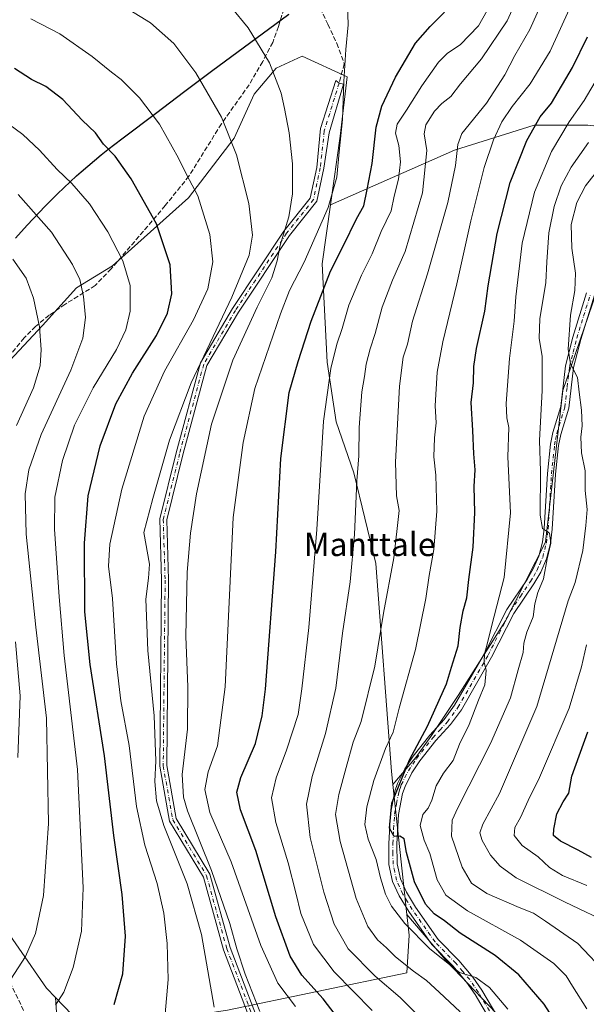
# Model space of a CAD drawing. Units: metres. Extents: x 603079 to 606471, y 4793992 to 4796358.
# Drawn here: x 605526 to 605721, y 4795843 to 4796181 of the extents above; entities that cross this region are included whole.
import ezdxf
from ezdxf.enums import TextEntityAlignment as Align

# ---------------------------------------------------------------- set-up
doc = ezdxf.new("R2010")
doc.units = ezdxf.units.M
doc.header["$MEASUREMENT"] = 0
doc.linetypes.add('DGN Style 3', pattern=[2.307223, 1.648017, -0.659207])
doc.linetypes.add('DGN Style 4', pattern=[2.638475, 1.318413, -0.659207, 0.001648, -0.659207])
for name, color, linetype, lineweight in [('Arbolado forestal CxS', 92, 'Continuous', 0), ('Camino Cxs', 7, 'Continuous', 0), ('Camino eje', 30, 'DGN Style 4', 13), ('Comarca', 135, 'Continuous', 13), ('Comarca CxS', 21, 'Continuous', 0), ('Comunidad autónoma', 142, 'Continuous', 30), ('Comunidad Autónoma CxS', 142, 'Continuous', 0), ('Curva de nivel maestra', 30, 'Continuous', 30), ('Curva de nivel normal', 30, 'Continuous', 0), ('Municipio', 91, 'Continuous', 13), ('Municipio CxS', 4, 'Continuous', 0), ('Pastizal CxS', 92, 'Continuous', 0), ('Provincia', 7, 'Continuous', 0), ('Provincia CxS', 1, 'Continuous', 0), ('Senda', 7, 'DGN Style 3', 0), ('Texto cartográfico', 7, 'Continuous', 0)]:
    doc.layers.add(name, color=color, linetype=linetype, lineweight=lineweight)
doc.styles.add('Style-Arial', font='txt')

msp = doc.modelspace()

# ---------------------------------------------------------------- linework, layer by layer
at = {"layer": 'Arbolado forestal CxS', "color": 92, "linetype": 'Continuous', "lineweight": 0, "extrusion": (-0.000631985, 0.005847, 0.999983), "elevation": 28139.44412, "flags": 128}
msp.add_lwpolyline([(605654.31027, 4795835.98783), (605659.13903, 4795791.31047)], dxfattribs=at)
at = {"layer": 'Arbolado forestal CxS', "color": 92, "linetype": 'Continuous', "lineweight": 0}
for points in [[(605632.7343, 4796117.5885, 506.795), (605636.0607, 4796141.2435, 506.5515), (605638.4527, 4796161.5839, 505.4317), (605623.0407, 4796168.6547, 508.2823), (605614.1303, 4796164.5427, 510.1453), (605606.5925, 4796155.6333, 512.2716), (605599.7393, 4796140.5565, 515.1747), (605583.9769, 4796119.9973, 521.3979), (605557.9351, 4796096.6963, 531.6783), (605545.5991, 4796089.1575, 536.0342), (605533.9491, 4796076.1367, 540.4392), (605493.5155, 4796032.9617, 554.8277), (605490.0889, 4796012.4025, 556.2745), (605489.4031, 4795998.0111, 557.1047), (605483.2357, 4795973.3401, 558.9265), (605484.6065, 4795952.0959, 557.702), (605493.5155, 4795928.7959, 552.6095), (605504.4813, 4795902.0695, 546.2743), (605516.1309, 4795876.0283, 541.1136), (605535.3207, 4795848.6167, 532.5667), (605538.3637, 4795845.4467, 531.387)], [(605493.5155, 4796032.9617, 554.8277), (605533.9491, 4796076.1367, 540.4392), (605545.5991, 4796089.1575, 536.0342), (605557.9351, 4796096.6963, 531.6783), (605583.9769, 4796119.9973, 521.3979), (605599.7393, 4796140.5565, 515.1747), (605606.5925, 4796155.6333, 512.2716), (605614.1303, 4796164.5427, 510.1453), (605623.0407, 4796168.6547, 508.2823), (605638.4527, 4796161.5839, 505.4317), (605636.0607, 4796141.2435, 506.5515), (605632.7343, 4796117.5885, 506.795), (605629.8931, 4796097.3835, 504.1492), (605631.6173, 4796063.5859, 498.1012), (605634.6559, 4796043.0765, 495.3588), (605640.7307, 4796025.6039, 492.1282), (605648.3257, 4795994.4583, 488.356), (605653.6413, 4795923.0509, 479.8543), (605654.1289, 4795918.5399, 478.3618), (605658.9575, 4795873.8633, 478.6261), (605659.7169, 4795866.8371, 480.5168), (605658.9587, 4795853.9223, 486.0424), (605597.4441, 4795841.0071, 514.1661)], [(605750.9447, 4796132.9445, 454.053), (605741.1139, 4796139.7829, 460.1011), (605733.4203, 4796143.6295, 464.1), (605721.0249, 4796144.9115, 469.358), (605702.6457, 4796144.9111, 477.7689), (605675.2905, 4796136.3621, 487.8553), (605632.7343, 4796117.5885, 506.795)], [(605750.9447, 4796132.9445, 454.053), (605736.8397, 4796124.8233, 455.384), (605732.9929, 4796113.7103, 453.8222), (605712.4765, 4796053.8713, 462.5302), (605706.4927, 4796001.7263, 465.9721), (605692.8151, 4795974.7987, 469.5662), (605676.5729, 4795949.1531, 474.0172), (605667.1695, 4795935.0483, 475.242), (605662.0404, 4795927.7821, 475.9541), (605654.1289, 4795918.5399, 478.3618)], [(605750.9447, 4796132.9445, 454.053), (605736.8397, 4796124.8233, 455.384), (605732.9929, 4796113.7103, 453.8222), (605712.4765, 4796053.8713, 462.5302), (605706.4927, 4796001.7263, 465.9721), (605692.8151, 4795974.7987, 469.5662), (605676.5729, 4795949.1531, 474.0172), (605667.1695, 4795935.0483, 475.242), (605662.0404, 4795927.7821, 475.9541), (605654.1289, 4795918.5399, 478.3618)], [(605632.7343, 4796117.5885, 506.795), (605629.8931, 4796097.3835, 504.1492), (605631.6173, 4796063.5859, 498.1012), (605634.6559, 4796043.0765, 495.3588), (605640.7307, 4796025.6039, 492.1282), (605648.3257, 4795994.4583, 488.356), (605653.6413, 4795923.0509, 479.8543), (605654.1289, 4795918.5399, 478.3618)], [(605632.7343, 4796117.5885, 506.795), (605629.8931, 4796097.3835, 504.1492), (605631.6173, 4796063.5859, 498.1012), (605634.6559, 4796043.0765, 495.3588), (605640.7307, 4796025.6039, 492.1282), (605648.3257, 4795994.4583, 488.356), (605653.6413, 4795923.0509, 479.8543), (605654.1289, 4795918.5399, 478.3618)], [(605735.1754, 4795842.4332, 465.6914), (605714.0087, 4795816.3055, 478.4722), (605701.338, 4795798.2757, 485.1613), (605701.1326, 4795797.9651, 485.2855), (605701.1453, 4795798.3719, 485.228), (605699.4761, 4795825.0807, 482.1616), (605689.4602, 4795840.1041, 481.5166), (605672.7667, 4795857.6315, 480.0016), (605658.9575, 4795873.8633, 478.6261), (605654.1289, 4795918.5399, 478.3618), (605662.0404, 4795927.7821, 475.9541), (605667.1695, 4795935.0483, 475.242), (605676.5729, 4795949.1531, 474.0172), (605692.8151, 4795974.7987, 469.5662), (605706.4927, 4796001.7263, 465.9721), (605712.4765, 4796053.8713, 462.5302), (605732.9929, 4796113.7103, 453.8222)], [(605549.5831, 4795833.7591, 526.9536), (605538.3637, 4795845.4467, 531.387), (605535.3207, 4795848.6167, 532.5667), (605516.1309, 4795876.0283, 541.1136)], [(605538.3637, 4795845.4467, 531.387), (605549.5831, 4795833.7591, 526.9536), (605597.4441, 4795841.0071, 514.1661), (605658.9587, 4795853.9223, 486.0424), (605659.7169, 4795866.8371, 480.5168), (605658.9575, 4795873.8633, 478.6261)], [(605658.9575, 4795873.8633, 478.6261), (605672.7667, 4795857.6315, 480.0016), (605689.4602, 4795840.1041, 481.5166), (605699.4761, 4795825.0807, 482.1616), (605701.1453, 4795798.3719, 485.228), (605701.1326, 4795797.9651, 485.2855)]]:
    msp.add_polyline3d(points, dxfattribs=at)
msp.add_polyline3d([(605750.9447, 4796132.9445, 454.053), (605736.8397, 4796124.8233, 455.384), (605732.9929, 4796113.7103, 453.8222), (605712.4765, 4796053.8713, 462.5302), (605706.4927, 4796001.7263, 465.9721), (605692.8151, 4795974.7987, 469.5662), (605676.5729, 4795949.1531, 474.0172), (605667.1695, 4795935.0483, 475.242), (605662.0404, 4795927.7821, 475.9541), (605654.1289, 4795918.5399, 478.3618), (605653.6413, 4795923.0509, 479.8543), (605648.3257, 4795994.4583, 488.356), (605640.7307, 4796025.6039, 492.1282), (605634.6559, 4796043.0765, 495.3588), (605631.6173, 4796063.5859, 498.1012), (605629.8931, 4796097.3835, 504.1492), (605632.7343, 4796117.5885, 506.795), (605675.2905, 4796136.3621, 487.8553), (605702.6457, 4796144.9111, 477.7689), (605721.0249, 4796144.9115, 469.358), (605733.4203, 4796143.6295, 464.1), (605741.1139, 4796139.7829, 460.1011)], close=True, dxfattribs=at)
at = {"layer": 'Camino Cxs', "color": 7, "linetype": 'Continuous', "lineweight": 0}
for points in [[(605608.8921, 4795828.0675, 511.3678), (605596.0251, 4795861.7747, 522.4802), (605589.1085, 4795886.7511, 528.3528), (605577.5033, 4795905.9827, 532.9068), (605574.1371, 4795924.8331, 534.8932), (605574.7995, 4795988.7513, 522.6284), (605574.1335, 4796009.7291, 538.3926), (605579.7989, 4796032.3911, 533.7097), (605588.1123, 4796063.3165, 531.4428), (605599.1251, 4796082.0049, 525.488), (605616.7009, 4796108.5345, 521.4241), (605625.8171, 4796119.9297, 516.022), (605628.0407, 4796130.4119, 513.0438), (605629.3623, 4796143.8579, 512.2971), (605634.5483, 4796160.2621, 511.8555), (605635.7123, 4796159.4155, 509.7174), (605637.2379, 4796159.0027, 506.7425), (605632.3345, 4796142.3315, 507.7537), (605630.4535, 4796130.2211, 510.2651), (605628.0469, 4796118.8749, 511.9803), (605618.6423, 4796107.1193, 519.9104), (605601.1607, 4796080.7321, 524.7583), (605590.3453, 4796062.3787, 528.2353), (605582.1221, 4796031.7885, 531.6208), (605576.5429, 4796009.4711, 534.5556), (605577.1999, 4795988.7769, 516.5493), (605576.5393, 4795925.0333, 530.1244), (605579.7877, 4795906.8421, 529.8531), (605591.3335, 4795887.7091, 530.2072), (605598.3077, 4795862.5247, 520.7419), (605611.2375, 4795828.6527, 510.8224)], [(605608.8921, 4795828.0675, 511.3678), (605596.0251, 4795861.7747, 522.4802), (605589.1085, 4795886.7511, 528.3528), (605577.5033, 4795905.9827, 532.9068), (605574.1371, 4795924.8331, 534.8932), (605574.7995, 4795988.7513, 522.6284), (605574.1335, 4796009.7291, 538.3926), (605579.7989, 4796032.3911, 533.7097), (605588.1123, 4796063.3165, 531.4428), (605599.1251, 4796082.0049, 525.488), (605616.7009, 4796108.5345, 521.4241), (605625.8171, 4796119.9297, 516.022), (605628.0407, 4796130.4119, 513.0438), (605629.3623, 4796143.8579, 512.2971), (605634.5483, 4796160.2621, 511.8555), (605635.7123, 4796159.4155, 509.7174), (605637.2379, 4796159.0027, 506.7425), (605632.3345, 4796142.3315, 507.7537), (605630.4535, 4796130.2211, 510.2651), (605628.0469, 4796118.8749, 511.9803), (605618.6423, 4796107.1193, 519.9104), (605601.1607, 4796080.7321, 524.7583), (605590.3453, 4796062.3787, 528.2353), (605582.1221, 4796031.7885, 531.6208), (605576.5429, 4796009.4711, 534.5556), (605577.1999, 4795988.7769, 516.5493), (605576.5393, 4795925.0333, 530.1244), (605579.7877, 4795906.8421, 529.8531), (605591.3335, 4795887.7091, 530.2072), (605598.3077, 4795862.5247, 520.7419), (605611.2375, 4795828.6527, 510.8224)], [(605689.8501, 4795833.7201, 483.5884), (605682.3701, 4795846.3901, 481.8624), (605679.4301, 4795850.6901, 481.749), (605674.7301, 4795856.2201, 481.0027), (605667.5601, 4795863.5801, 479.8141), (605659.6102, 4795874.9001, 487.7325), (605656.3401, 4795880.2901, 484.8623), (605654.0801, 4795885.2701, 489.3275), (605652.8301, 4795891.0201, 497.3853), (605652.7401, 4795898.2801, 484.3165), (605653.3401, 4795908.5301, 476.7914), (605654.8101, 4795916.2201, 479.0226), (605655.7601, 4795918.9401, 478.8723), (605658.2601, 4795923.9401, 478.6488), (605661.1801, 4795928.3201, 477.3859), (605666.8001, 4795935.4801, 484.0876), (605671.7801, 4795940.9001, 488.4674), (605675.3101, 4795945.7501, 477.3611), (605685.6001, 4795963.5701, 472.0924), (605693.2201, 4795978.6601, 469.9944), (605700.2001, 4795988.9701, 468.7646), (605702.4201, 4795992.7801, 467.6698), (605704.2601, 4795997.0001, 467.6481), (605705.4901, 4796001.7701, 467.3624), (605706.0801, 4796006.4501, 466.8153), (605707.2002, 4796025.3301, 465.2157), (605708.2802, 4796035.3901, 465.1587), (605709.0501, 4796039.4101, 465.0976), (605711.7802, 4796048.3701, 463.1591), (605713.4301, 4796062.2901, 462.6445), (605715.9401, 4796072.1601, 460.913), (605720.6401, 4796087.3701, 459.2584)], [(605689.8501, 4795833.7201, 483.5884), (605682.3701, 4795846.3901, 481.8624), (605679.4301, 4795850.6901, 481.749), (605674.7301, 4795856.2201, 481.0027), (605667.5601, 4795863.5801, 479.8141), (605659.6102, 4795874.9001, 487.7325), (605656.3401, 4795880.2901, 484.8623), (605654.0801, 4795885.2701, 489.3275), (605652.8301, 4795891.0201, 497.3853), (605652.7401, 4795898.2801, 484.3165), (605653.3401, 4795908.5301, 476.7914), (605654.8101, 4795916.2201, 479.0226), (605655.7601, 4795918.9401, 478.8723), (605658.2601, 4795923.9401, 478.6488), (605661.1801, 4795928.3201, 477.3859), (605666.8001, 4795935.4801, 484.0876), (605671.7801, 4795940.9001, 488.4674), (605675.3101, 4795945.7501, 477.3611), (605685.6001, 4795963.5701, 472.0924), (605693.2201, 4795978.6601, 469.9944), (605700.2001, 4795988.9701, 468.7646), (605702.4201, 4795992.7801, 467.6698), (605704.2601, 4795997.0001, 467.6481), (605705.4901, 4796001.7701, 467.3624), (605706.0801, 4796006.4501, 466.8153), (605707.2002, 4796025.3301, 465.2157), (605708.2802, 4796035.3901, 465.1587), (605709.0501, 4796039.4101, 465.0976), (605711.7802, 4796048.3701, 463.1591), (605713.4301, 4796062.2901, 462.6445), (605715.9401, 4796072.1601, 460.913), (605720.6401, 4796087.3701, 459.2584)], [(605723.3202, 4796086.5601, 458.3266), (605718.6201, 4796071.4101, 460.2699), (605716.1801, 4796061.7801, 462.4433), (605714.5301, 4796047.7901, 463.1727), (605711.7701, 4796038.7401, 464.346), (605711.0401, 4796034.9701, 464.6325), (605709.9802, 4796025.1001, 465.2018), (605708.8601, 4796006.1901, 466.3817), (605708.2401, 4796001.2501, 466.995), (605706.9101, 4795996.0801, 467.739), (605704.9101, 4795991.5101, 467.7815), (605702.5701, 4795987.4801, 468.7616), (605695.6301, 4795977.2501, 469.8136), (605688.0601, 4795962.2401, 470.8906), (605677.6602, 4795944.2301, 474.8776), (605673.9501, 4795939.1301, 485.5336), (605668.9301, 4795933.6801, 481.1784), (605663.4401, 4795926.6801, 475.5712), (605660.6801, 4795922.5401, 476.5628), (605658.3401, 4795917.8501, 476.6257), (605657.5101, 4795915.4901, 476.272), (605656.1101, 4795908.1901, 476.539), (605655.5301, 4795898.2101, 480.6652), (605655.6201, 4795891.3401, 489.3499), (605656.7401, 4795886.1501, 482.0122), (605658.8102, 4795881.5901, 479.4537), (605661.9501, 4795876.4301, 482.5689), (605669.7201, 4795865.3701, 479.7848), (605676.8001, 4795858.1001, 480.6485), (605681.6501, 4795852.3801, 482.0201), (605684.7301, 4795847.8901, 482.4433), (605692.3301, 4795835.0001, 483.3282)], [(605723.3202, 4796086.5601, 458.3266), (605718.6201, 4796071.4101, 460.2699), (605716.1801, 4796061.7801, 462.4433), (605714.5301, 4796047.7901, 463.1727), (605711.7701, 4796038.7401, 464.346), (605711.0401, 4796034.9701, 464.6325), (605709.9802, 4796025.1001, 465.2018), (605708.8601, 4796006.1901, 466.3817), (605708.2401, 4796001.2501, 466.995), (605706.9101, 4795996.0801, 467.739), (605704.9101, 4795991.5101, 467.7815), (605702.5701, 4795987.4801, 468.7616), (605695.6301, 4795977.2501, 469.8136), (605688.0601, 4795962.2401, 470.8906), (605677.6602, 4795944.2301, 474.8776), (605673.9501, 4795939.1301, 485.5336), (605668.9301, 4795933.6801, 481.1784), (605663.4401, 4795926.6801, 475.5712), (605660.6801, 4795922.5401, 476.5628), (605658.3401, 4795917.8501, 476.6257), (605657.5101, 4795915.4901, 476.272), (605656.1101, 4795908.1901, 476.539), (605655.5301, 4795898.2101, 480.6652), (605655.6201, 4795891.3401, 489.3499), (605656.7401, 4795886.1501, 482.0122), (605658.8102, 4795881.5901, 479.4537), (605661.9501, 4795876.4301, 482.5689), (605669.7201, 4795865.3701, 479.7848), (605676.8001, 4795858.1001, 480.6485), (605681.6501, 4795852.3801, 482.0201), (605684.7301, 4795847.8901, 482.4433), (605692.3301, 4795835.0001, 483.3282)]]:
    msp.add_polyline3d(points, dxfattribs=at)
at = {"layer": 'Camino eje', "color": 30, "linetype": 'DGN Style 4', "lineweight": 13}
for points in [[(605635.7123, 4796159.4155, 509.7174), (605630.6323, 4796143.0113, 509.8873), (605629.2471, 4796130.3165, 511.6729), (605626.9321, 4796119.4023, 513.9167), (605617.6715, 4796107.8269, 520.8633), (605600.1429, 4796081.3685, 525.0662), (605589.2289, 4796062.8475, 530.0083), (605580.9605, 4796032.0897, 532.6828), (605575.3381, 4796009.6001, 536.4949), (605575.9997, 4795988.7641, 519.585), (605575.3381, 4795924.9333, 532.4632), (605578.6455, 4795906.4123, 531.3334), (605590.2211, 4795887.2301, 529.1618), (605597.1663, 4795862.1497, 520.5237), (605610.0647, 4795828.3601, 511.0973), (605612.3799, 4795809.8393, 511.5272), (605616.0179, 4795790.3263, 510.6514), (605613.3721, 4795782.3887, 510.7599), (605607.7497, 4795771.1439, 510.7896), (605600.1429, 4795765.1907, 510.6901), (605588.5673, 4795760.8913, 510.0243), (605578.3147, 4795752.6231, 507.807), (605575.3381, 4795747.3313, 506.4848)], [(605687.2901, 4795840.8051, 482.6865), (605683.5501, 4795847.1401, 482.0004), (605682.0801, 4795849.2901, 481.8035), (605680.5401, 4795851.5351, 481.7881), (605678.1151, 4795854.3951, 480.9433), (605675.7651, 4795857.1601, 480.6849), (605668.6401, 4795864.4751, 479.7392), (605660.7801, 4795875.6651, 484.8504), (605659.2101, 4795878.2451, 483.6154), (605657.5751, 4795880.9401, 480.6233), (605655.4101, 4795885.7101, 485.6577), (605654.7851, 4795888.5851, 489.2272), (605654.2251, 4795891.1801, 493.3761), (605654.1801, 4795894.8101, 489.5798), (605654.1351, 4795898.2451, 482.5053), (605654.4251, 4795903.2351, 476.385), (605654.7251, 4795908.3601, 476.6306), (605655.4251, 4795912.0101, 477.1189), (605656.1601, 4795915.8551, 477.6019), (605656.6351, 4795917.2151, 477.4638), (605657.0501, 4795918.3951, 477.4165), (605658.3001, 4795920.8951, 477.6128), (605659.4701, 4795923.2401, 477.5563), (605662.3101, 4795927.5001, 476.0012), (605667.8651, 4795934.5801, 483.0742), (605670.3551, 4795937.2901, 488.7436), (605672.8651, 4795940.0151, 487.9931), (605676.4851, 4795944.9901, 476.273), (605686.8301, 4795962.9051, 471.2865), (605690.6151, 4795970.4101, 470.6998), (605694.4251, 4795977.9551, 469.8286), (605697.9151, 4795983.1101, 468.685), (605701.3851, 4795988.2251, 468.7092), (605702.4951, 4795990.1301, 468.1814), (605703.6651, 4795992.1451, 467.7303), (605704.5851, 4795994.2551, 467.6877), (605705.5851, 4795996.5401, 467.6933), (605706.8651, 4796001.5101, 467.1495), (605707.4701, 4796006.3201, 466.2184), (605708.5901, 4796025.2151, 465.0945), (605709.6601, 4796035.1801, 464.889), (605710.0251, 4796037.0651, 464.9255), (605710.4101, 4796039.0751, 464.7025), (605713.1551, 4796048.0801, 462.858), (605713.9801, 4796055.0751, 462.3551), (605714.8051, 4796062.0351, 462.531), (605716.0601, 4796066.9701, 461.4846), (605717.2801, 4796071.7851, 460.1088), (605719.6301, 4796079.3901, 459.9228), (605721.9801, 4796086.9651, 458.2314)]]:
    msp.add_polyline3d(points, dxfattribs=at)
at = {"layer": 'Comarca', "color": 135, "linetype": 'Continuous', "lineweight": 13, "flags": 128}
msp.add_lwpolyline([(605524.614, 4796106.1591), (605528.657, 4796110.5991), (605530.703, 4796112.7951), (605532.768, 4796114.9731), (605534.853, 4796117.1321), (605536.958, 4796119.2701), (605539.086, 4796121.3851), (605541.238, 4796123.4771), (605543.414, 4796125.5431), (605545.617, 4796127.5831), (605547.151, 4796128.9651), (605549.412, 4796130.9361), (605551.705, 4796132.8681), (605554.028, 4796134.7651), (605556.375, 4796136.6331), (605561.125, 4796140.3021), (605573.128, 4796149.3201), (605582.282, 4796156.2851), (605591.891, 4796163.4731), (605618.437, 4796183.0791)], dxfattribs=at)
at = {"layer": 'Comarca CxS', "color": 21, "linetype": 'Continuous', "lineweight": 0, "flags": 128}
msp.add_lwpolyline([(605524.614, 4796106.15905), (605528.657, 4796110.59905), (605530.703, 4796112.79505), (605532.768, 4796114.97305), (605534.853, 4796117.13205), (605536.958, 4796119.27005), (605539.086, 4796121.38505), (605541.238, 4796123.47705), (605543.414, 4796125.54305), (605545.617, 4796127.58305), (605547.151, 4796128.96505), (605549.412, 4796130.93605), (605551.705, 4796132.86805), (605554.028, 4796134.76505), (605556.375, 4796136.63305), (605561.125, 4796140.30205), (605573.128, 4796149.32005), (605582.282, 4796156.28505), (605591.891, 4796163.47305), (605618.437, 4796183.07905)], dxfattribs=at)
at = {"layer": 'Comunidad autónoma', "color": 142, "linetype": 'Continuous', "lineweight": 30, "flags": 128}
msp.add_lwpolyline([(605524.614, 4796106.1591), (605528.657, 4796110.5991), (605530.703, 4796112.7951), (605532.768, 4796114.9731), (605534.853, 4796117.1321), (605536.958, 4796119.2701), (605539.086, 4796121.3851), (605541.238, 4796123.4771), (605543.414, 4796125.5431), (605545.617, 4796127.5831), (605547.151, 4796128.9651), (605549.412, 4796130.9361), (605551.705, 4796132.8681), (605554.028, 4796134.7651), (605556.375, 4796136.6331), (605561.125, 4796140.3021), (605573.128, 4796149.3201), (605582.282, 4796156.2851), (605591.891, 4796163.4731), (605618.437, 4796183.0791)], dxfattribs=at)
at = {"layer": 'Comunidad Autónoma CxS', "color": 142, "linetype": 'Continuous', "lineweight": 0, "flags": 128}
msp.add_lwpolyline([(605524.614, 4796106.15905), (605528.657, 4796110.59905), (605530.703, 4796112.79505), (605532.768, 4796114.97305), (605534.853, 4796117.13205), (605536.958, 4796119.27005), (605539.086, 4796121.38505), (605541.238, 4796123.47705), (605543.414, 4796125.54305), (605545.617, 4796127.58305), (605547.151, 4796128.96505), (605549.412, 4796130.93605), (605551.705, 4796132.86805), (605554.028, 4796134.76505), (605556.375, 4796136.63305), (605561.125, 4796140.30205), (605573.128, 4796149.32005), (605582.282, 4796156.28505), (605591.891, 4796163.47305), (605618.437, 4796183.07905)], dxfattribs=at)
at = {"layer": 'Curva de nivel maestra', "color": 30, "linetype": 'Continuous', "lineweight": 30, "flags": 128}
for points, elevation in [([(605644.93, 4795825.8401), (605630.25, 4795844.9001), (605622.9, 4795853.0801), (605618.88, 4795859.5601), (605613.99, 4795873.1401), (605607.08, 4795895.8801), (605601.9, 4795909.8001), (605600.62, 4795915.9401), (605601.98, 4795920.9101), (605607, 4795932.6501), (605609.34, 4795942.1101), (605610.4, 4795951.3201), (605613.96, 4795998.4601), (605615.67, 4796030.4601), (605618.62, 4796053.1301), (605621.64, 4796063.7901), (605626.06, 4796077.6301), (605632.77, 4796094.8001), (605637.21, 4796103.6201), (605641.62, 4796112.8201), (605644.24, 4796117.2701), (605645.35, 4796122.8201), (605647.01, 4796131.7501), (605648.41, 4796144.3201), (605650.38, 4796151.4901), (605655.11, 4796161.4801), (605661.94, 4796173.1801), (605666.92, 4796178.8601), (605671.91, 4796183.7801)], 500), ([(605711.57, 4795834.5101), (605706.04, 4795843.1301), (605697.35, 4795853.1901), (605689.32, 4795859.8001), (605677.24, 4795867.4601), (605671.87, 4795871.6801), (605668.37, 4795874.1101), (605665.32, 4795877.4001), (605661.64, 4795885.1401), (605658.81, 4795895.1401), (605657.99, 4795899.9101), (605656.52, 4795900.8401), (605654.61, 4795900.7001), (605653.05, 4795903.5701), (605653.8, 4795912.1801), (605659.88, 4795927.0701), (605666.04, 4795938.5501), (605672.61, 4795953.1301), (605674.28, 4795958.7901), (605676.57, 4795966.1301), (605677.26, 4795972.4601), (605678.27, 4795978.1301), (605679.49, 4795982.6801), (605680.23, 4795988.9301), (605681.76, 4796000.0001), (605682.28, 4796011.9001), (605682.02, 4796020.9301), (605682.39, 4796026.6101), (605681.9, 4796032.1301), (605681.58, 4796040.1501), (605680.99, 4796049.6701), (605681.78, 4796056.4601), (605681.95, 4796062.0801), (605682.89, 4796068.2901), (605685.68, 4796081.0801), (605686.86, 4796089.7801), (605689.94, 4796107.7101), (605694.42, 4796125.2501), (605700.19, 4796139.7401), (605704.75, 4796147.8701), (605708.59, 4796152.4901), (605715.8, 4796164.8201), (605720.93, 4796175.3101)], 475), ([(605558.5, 4795843.0401), (605561.52, 4795853.5001), (605562.39, 4795866.4401), (605561.26, 4795880.8201), (605558.36, 4795901.0301), (605555.22, 4795928.3901), (605550.27, 4795959.7901), (605548.42, 4795977.7901), (605548.28, 4796001.4601), (605549.52, 4796017.6301), (605553.75, 4796034.8201), (605559.05, 4796049.3001), (605564.75, 4796059.7901), (605573.03, 4796072.7901), (605576.82, 4796080.4601), (605578.3, 4796087.0901), (605577.73, 4796097.0101), (605573.04, 4796111.0901), (605564.38, 4796126.4901), (605558.85, 4796134.2701), (605554.86, 4796138.4001), (605552.08, 4796142.2901), (605547.52, 4796146.7201), (605540.9, 4796153.7601), (605535.06, 4796158.2601), (605530.12, 4796160.6401), (605524.3, 4796164.4401)], 525), ([(605722.38, 4795893.5001), (605717.77, 4795896.0501), (605711.66, 4795899.0801), (605709.32, 4795900.9901), (605709.35, 4795903.2301), (605710.41, 4795908.4701), (605712.59, 4795912.5801), (605714.57, 4795915.5301), (605715.62, 4795921.4601), (605721.02, 4795936.6101)], 450)]:
    msp.add_lwpolyline(points, dxfattribs=dict(at, elevation=elevation))
at = {"layer": 'Curva de nivel normal', "color": 30, "linetype": 'Continuous', "lineweight": 0, "flags": 128}
for points, elevation in [([(605620.69, 4795842.26), (605614.73, 4795850.34), (605608.88, 4795863.31), (605598.66, 4795891.94), (605591.38, 4795908.94), (605589.57, 4795916.84), (605590.78, 4795922.91), (605593.92, 4795931.8), (605596.57, 4795952.13), (605599.35, 4796010.18), (605602.74, 4796036), (605606.79, 4796054.58), (605615.56, 4796080.18), (605618.73, 4796088.16), (605623.74, 4796097.96), (605632, 4796116.64), (605634.88, 4796127.1), (605635.68, 4796135.79), (605636.92, 4796146.93), (605637.34, 4796160), (605637.96, 4796170.98), (605638.87, 4796179.46), (605638.48, 4796190.29)], 505), ([(605662.66, 4795839.45), (605656.66, 4795845.36), (605648.08, 4795852.78), (605638.85, 4795862.1), (605633.99, 4795870.56), (605630.51, 4795881.54), (605625.83, 4795900.4), (605624.51, 4795911.74), (605626.5, 4795921.26), (605631.05, 4795936.05), (605634.54, 4795951.62), (605636.92, 4795970.57), (605639.48, 4795988.14), (605640.97, 4796004.41), (605641.76, 4796022.86), (605642.43, 4796031.42), (605642.56, 4796041.1), (605643.48, 4796053.36), (605644.44, 4796058.65), (605644.99, 4796062.93), (605646.32, 4796068.16), (605648.14, 4796073.46), (605650.48, 4796082.46), (605654.05, 4796091.78), (605658.4, 4796101.61), (605664.33, 4796121.69), (605665.79, 4796136.32), (605664.92, 4796142.04), (605665.5, 4796145.12), (605668.5, 4796149.78), (605670.98, 4796152.45), (605674.09, 4796154.78), (605677.36, 4796159.12), (605684.55, 4796167.78), (605693.36, 4796180.78), (605697.88, 4796190.78)], 490), ([(605677.27, 4795840.5), (605670.05, 4795847.29), (605665.67, 4795851.23), (605661.19, 4795854.42), (605655.08, 4795859.38), (605651.95, 4795862.46), (605648.92, 4795865.22), (605645.59, 4795869.83), (605641.61, 4795879.43), (605636.08, 4795899.02), (605634.5, 4795908.22), (605635.56, 4795915.07), (605638.18, 4795924.44), (605640.48, 4795933.07), (605643.33, 4795940.2), (605648, 4795959.14), (605650.96, 4795977.4), (605654.45, 4795996.44), (605655.73, 4796007.46), (605656.28, 4796012.59), (605655.43, 4796017.63), (605655.05, 4796029.25), (605656.4, 4796055.3), (605657.71, 4796065.27), (605659.17, 4796069.78), (605660.94, 4796077.71), (605665.99, 4796093.92), (605673.05, 4796118.37), (605675.66, 4796131.06), (605676.47, 4796138.37), (605677.78, 4796142.12), (605686.26, 4796152.57), (605692.61, 4796162.28), (605695.97, 4796168.91), (605701.21, 4796177.78), (605707.29, 4796191.45)], 485), ([(605647.08, 4795840.98), (605634.02, 4795854.2), (605626.88, 4795863.58), (605622.54, 4795874.28), (605620.86, 4795881.34), (605618.17, 4795891.59), (605613.98, 4795905.54), (605612.55, 4795913.92), (605614.08, 4795920.87), (605617.68, 4795930.38), (605621.64, 4795942.53), (605622.94, 4795951.36), (605625.36, 4795972.44), (605628.06, 4796006.08), (605630.38, 4796043.27), (605632.82, 4796061.41), (605634.88, 4796069.79), (605636.76, 4796075.13), (605639.09, 4796083.12), (605643.34, 4796093.45), (605647.06, 4796100.78), (605650.14, 4796108.4), (605653.52, 4796115.52), (605654.64, 4796120.55), (605656.14, 4796126.4), (605656.78, 4796132.42), (605656.24, 4796138.02), (605655.09, 4796142.18), (605655.61, 4796145.27), (605658.87, 4796150.13), (605664.1, 4796158.51), (605669.78, 4796166.62), (605672.9, 4796169.68), (605677.24, 4796172.58), (605683.5, 4796179.04), (605689.46, 4796189.71)], 495), ([(605592.86, 4795842.1), (605588.43, 4795867.09), (605583.51, 4795884.44), (605575.57, 4795904.48), (605573.05, 4795912.96), (605572.41, 4795919.56), (605572.79, 4795926.68), (605572.26, 4795942.15), (605570.07, 4795964.56), (605569.34, 4795982.14), (605570.33, 4795989.45), (605570.62, 4795994.22), (605568.7, 4796005.06), (605571.78, 4796016.79), (605577.52, 4796036.79), (605584.98, 4796056.46), (605598.86, 4796085.91), (605604.81, 4796100.28), (605605.99, 4796107.24), (605604.7, 4796118.12), (605600.47, 4796134.76), (605595.33, 4796147.71), (605586.58, 4796162.89), (605578.96, 4796173.01), (605570.97, 4796180.11), (605563.88, 4796184.49)], 515), ([(605598.68, 4796185.43), (605604.53, 4796178.34), (605611.78, 4796166.36), (605615.87, 4796155.92), (605616.92, 4796150.66), (605618.54, 4796142.31), (605619.69, 4796131.69), (605619.73, 4796121.34), (605618.48, 4796113.45), (605615.47, 4796103.81), (605614.48, 4796098.33), (605612.64, 4796092.56), (605607.53, 4796082.44), (605599.18, 4796064.32), (605591.94, 4796042.34), (605586.71, 4796018.42), (605584.69, 4796004.84), (605583.54, 4795991.51), (605583.11, 4795969.33), (605583.81, 4795952.1), (605583.62, 4795937.51), (605581.83, 4795921.99), (605582.3, 4795914.15), (605583.7, 4795909.5), (605591.86, 4795889), (605598.22, 4795870.79), (605600.58, 4795862.14), (605603.46, 4795853.44), (605608.46, 4795840.63)], 510), ([(605693.58, 4795841.44), (605687.3, 4795848.79), (605682.62, 4795852.24), (605677.02, 4795854.02), (605666.86, 4795862.09), (605658.21, 4795870.78), (605653.71, 4795876.75), (605651.65, 4795880.92), (605649.94, 4795886.47), (605648.43, 4795892.8), (605645.7, 4795899.8), (605644.56, 4795904.8), (605645.26, 4795910.9), (605647.62, 4795919.88), (605651.61, 4795930.9), (605654.3, 4795936.54), (605656.34, 4795944.77), (605661.92, 4795964.87), (605665.45, 4795982.42), (605666.57, 4795990.28), (605668.19, 4795999.25), (605669.22, 4796012.42), (605668.85, 4796024.79), (605668.23, 4796031.09), (605668.44, 4796037.63), (605668.97, 4796042.7), (605668.62, 4796048.6), (605669.38, 4796060.15), (605671.27, 4796070.55), (605676.09, 4796090.45), (605680.87, 4796112.12), (605685.51, 4796130.4), (605688.65, 4796139.93), (605691.55, 4796146.07), (605695.06, 4796151.4), (605701.34, 4796159.11), (605708.1, 4796170.39), (605714.69, 4796184.72)], 480), ([(605576, 4795839.85), (605577.01, 4795851.54), (605576.69, 4795863.91), (605575.58, 4795874.34), (605573.23, 4795884.6), (605569.04, 4795897.67), (605566.18, 4795911), (605563.64, 4795931.92), (605560.84, 4795947.26), (605559.31, 4795960.02), (605557.94, 4795982.37), (605556.6, 4795993.51), (605557.04, 4796001.03), (605561.16, 4796019.92), (605568.78, 4796045.08), (605575.78, 4796060.46), (605585.72, 4796078.12), (605590.61, 4796088.78), (605592.36, 4796098.04), (605591.37, 4796107.46), (605587.22, 4796120.7), (605583.33, 4796127.99), (605580.61, 4796133.6), (605574.02, 4796145.32), (605567.17, 4796154.34), (605560.9, 4796160.65), (605557.58, 4796163.12), (605550.99, 4796168.54), (605539.8, 4796176.34), (605529.92, 4796181.5)], 520), ([(605720.76, 4795841.5), (605715.78, 4795849.24), (605713.64, 4795852.81), (605709.43, 4795857.07), (605697.97, 4795865.14), (605679.81, 4795875.22), (605672.34, 4795880.49), (605669.4, 4795885.8), (605666.82, 4795894.86), (605664.87, 4795899.43), (605663.51, 4795904.47), (605664.39, 4795908.21), (605666.27, 4795910.47), (605667.53, 4795913.14), (605669.01, 4795918.14), (605671.56, 4795922.47), (605674.8, 4795926.78), (605676.99, 4795932.38), (605680.32, 4795939.11), (605683.52, 4795947.46), (605685.68, 4795952.76), (605686.14, 4795957.68), (605685.49, 4795960.58), (605685.62, 4795963.38), (605686.55, 4795966.74), (605688.13, 4795973.31), (605692.31, 4795989.59), (605694.5, 4796011.87), (605693.65, 4796031.08), (605693.96, 4796041.09), (605693.28, 4796044.43), (605693.1, 4796049.38), (605694.21, 4796064.79), (605695.8, 4796077.64), (605696.4, 4796086.02), (605698.54, 4796104.41), (605702.78, 4796122), (605708.59, 4796135.95), (605714.64, 4796146.12), (605719.86, 4796153.45), (605724.76, 4796161.78)], 470), ([(605538.33, 4795842.73), (605541.24, 4795847.29), (605544.43, 4795855.66), (605547.26, 4795868.17), (605547.86, 4795883.04), (605545.96, 4795923.67), (605541.31, 4795962.81), (605539.6, 4795982.98), (605538, 4796006.21), (605538.17, 4796017.23), (605540.72, 4796029.86), (605544.9, 4796041.93), (605551.24, 4796054.82), (605559.25, 4796067.95), (605562.55, 4796074.67), (605564.01, 4796081.1), (605563.99, 4796089.93), (605561.48, 4796098.36), (605556.31, 4796108.29), (605550.02, 4796117.94), (605543.95, 4796124.92), (605538.9, 4796129.77), (605532.86, 4796136.4), (605527.2, 4796141.73), (605519.71, 4796147.29)], 530), ([(605727.84, 4795853.13), (605717.7, 4795863.99), (605706.58, 4795871.6), (605702.4, 4795874.35), (605697.48, 4795876.26), (605686.43, 4795881.16), (605681.1, 4795884.69), (605678, 4795890.14), (605674.32, 4795900.8), (605674.53, 4795906.29), (605676.42, 4795910.58), (605687.67, 4795932.66), (605694.5, 4795948.31), (605697.12, 4795957.9), (605698.89, 4795963.86), (605699.16, 4795967.07), (605700.11, 4795970.86), (605702.28, 4795976.15), (605702.9, 4795980.55), (605703.94, 4795984.48), (605705.84, 4795989.13), (605707.16, 4795996.01), (605708.32, 4796001.45), (605707.97, 4796004.81), (605705.5, 4796006.44), (605704.71, 4796010.98), (605704.78, 4796026.2), (605704.43, 4796036.66), (605705.43, 4796053.81), (605705.41, 4796065.58), (605704.34, 4796071.81), (605704.55, 4796078.5), (605706.66, 4796090.98), (605707.02, 4796098.08), (605707.68, 4796107.98), (605709.54, 4796117.05), (605711.97, 4796124.13), (605715.41, 4796130.56), (605721.35, 4796139.01)], 465), ([(605729.68, 4795870.38), (605713.26, 4795878.17), (605696.53, 4795886.54), (605691.01, 4795890.48), (605687.68, 4795894.28), (605684.79, 4795899.35), (605684.06, 4795901.98), (605685.05, 4795904.94), (605690.74, 4795915.44), (605703.56, 4795945.37), (605714.37, 4795981.63), (605716.69, 4795987.96), (605719.37, 4795998.95), (605720.42, 4796007.54), (605720.82, 4796012.95), (605720.13, 4796019.56), (605720.18, 4796026.31), (605718.87, 4796032.41), (605718.63, 4796037.87), (605719.11, 4796041.68), (605718.92, 4796047.15), (605718.06, 4796053.3), (605717.58, 4796058.33), (605715.12, 4796063.05), (605714.35, 4796068.09), (605715.17, 4796079.72), (605716.66, 4796088.22), (605716.9, 4796094.13), (605715.54, 4796102.76), (605715.37, 4796110.86), (605717.27, 4796118.42), (605720.3, 4796124.1), (605723.64, 4796128.32)], 460), ([(605522.99, 4795851.71), (605528.08, 4795859.43), (605531.54, 4795867.33), (605534.21, 4795880.43), (605535.94, 4795905.2), (605535.31, 4795941.36), (605531.63, 4795972.55), (605528.33, 4796004.53), (605527.92, 4796018.31), (605529.22, 4796026.62), (605533.47, 4796038.79), (605543.62, 4796060.87), (605547.76, 4796071.81), (605548.62, 4796078.91), (605548, 4796086.17), (605546.71, 4796091.91), (605544.21, 4796097.06), (605536.99, 4796108.19), (605525.6, 4796121.19)], 535), ([(605524.95, 4796041.79), (605530.86, 4796054.79), (605533.11, 4796062.29), (605533.46, 4796067.89), (605532.85, 4796075.69), (605530.83, 4796085.55), (605528.24, 4796092.45), (605523.76, 4796098.94)], 540), ([(605525.39, 4795927.8), (605526.28, 4795948.97), (605524.68, 4795967.51)], 540), ([(605720.7, 4795883.87), (605712.4, 4795887.31), (605707.93, 4795890.03), (605703.98, 4795893.69), (605698.49, 4795897.59), (605695.82, 4795901.05), (605696.07, 4795903.76), (605697.96, 4795907.17), (605700.62, 4795913.1), (605704.44, 4795920.96), (605714.7, 4795944.79), (605718.85, 4795958.93), (605720.62, 4795966.49)], 455)]:
    msp.add_lwpolyline(points, dxfattribs=dict(at, elevation=elevation))
at = {"layer": 'Municipio', "color": 91, "linetype": 'Continuous', "lineweight": 13, "flags": 128}
msp.add_lwpolyline([(605524.614, 4796106.1591), (605528.657, 4796110.5991), (605530.703, 4796112.7951), (605532.768, 4796114.9731), (605534.853, 4796117.1321), (605536.958, 4796119.2701), (605539.086, 4796121.3851), (605541.238, 4796123.4771), (605543.414, 4796125.5431), (605545.617, 4796127.5831), (605547.151, 4796128.9651), (605549.412, 4796130.9361), (605551.705, 4796132.8681), (605554.028, 4796134.7651), (605556.375, 4796136.6331), (605561.125, 4796140.3021), (605573.128, 4796149.3201), (605582.282, 4796156.2851), (605591.891, 4796163.4731), (605618.437, 4796183.0791)], dxfattribs=at)
at = {"layer": 'Municipio CxS', "color": 4, "linetype": 'Continuous', "lineweight": 0, "flags": 128}
msp.add_lwpolyline([(605524.614, 4796106.15905), (605528.657, 4796110.59905), (605530.703, 4796112.79505), (605532.768, 4796114.97305), (605534.853, 4796117.13205), (605536.958, 4796119.27005), (605539.086, 4796121.38505), (605541.238, 4796123.47705), (605543.414, 4796125.54305), (605545.617, 4796127.58305), (605547.151, 4796128.96505), (605549.412, 4796130.93605), (605551.705, 4796132.86805), (605554.028, 4796134.76505), (605556.375, 4796136.63305), (605561.125, 4796140.30205), (605573.128, 4796149.32005), (605582.282, 4796156.28505), (605591.891, 4796163.47305), (605618.437, 4796183.07905)], dxfattribs=at)
at = {"layer": 'Pastizal CxS', "color": 92, "linetype": 'Continuous', "lineweight": 0}
for points in [[(605632.7343, 4796117.5885, 506.795), (605636.0607, 4796141.2435, 506.5515), (605638.4527, 4796161.5839, 505.4317), (605623.0407, 4796168.6547, 508.2823), (605614.1303, 4796164.5427, 510.1453), (605606.5925, 4796155.6333, 512.2716), (605599.7393, 4796140.5565, 515.1747), (605583.9769, 4796119.9973, 521.3979), (605557.9351, 4796096.6963, 531.6783), (605545.5991, 4796089.1575, 536.0342), (605533.9491, 4796076.1367, 540.4392), (605493.5155, 4796032.9617, 554.8277), (605490.0889, 4796012.4025, 556.2745), (605489.4031, 4795998.0111, 557.1047), (605483.2357, 4795973.3401, 558.9265), (605484.6065, 4795952.0959, 557.702), (605493.5155, 4795928.7959, 552.6095), (605504.4813, 4795902.0695, 546.2743), (605516.1309, 4795876.0283, 541.1136), (605535.3207, 4795848.6167, 532.5667), (605538.3637, 4795845.4467, 531.387)], [(605721.0249, 4796144.9115, 469.358), (605702.6457, 4796144.9111, 477.7689), (605675.2905, 4796136.3621, 487.8553), (605632.7343, 4796117.5885, 506.795), (605636.0607, 4796141.2435, 506.5515), (605638.4527, 4796161.5839, 505.4317), (605623.0407, 4796168.6547, 508.2823), (605614.1303, 4796164.5427, 510.1453), (605606.5925, 4796155.6333, 512.2716), (605599.7393, 4796140.5565, 515.1747), (605583.9769, 4796119.9973, 521.3979), (605557.9351, 4796096.6963, 531.6783), (605545.5991, 4796089.1575, 536.0342), (605533.9491, 4796076.1367, 540.4392), (605493.5155, 4796032.9617, 554.8277)], [(605750.9447, 4796132.9445, 454.053), (605741.1139, 4796139.7829, 460.1011), (605733.4203, 4796143.6295, 464.1), (605721.0249, 4796144.9115, 469.358), (605702.6457, 4796144.9111, 477.7689), (605675.2905, 4796136.3621, 487.8553), (605632.7343, 4796117.5885, 506.795)], [(605516.1309, 4795876.0283, 541.1136), (605535.3207, 4795848.6167, 532.5667), (605538.3637, 4795845.4467, 531.387), (605539.8319, 4795823.4201, 527.3767)], [(605538.3637, 4795845.4467, 531.387), (605549.5831, 4795833.7591, 526.9536), (605597.4441, 4795841.0071, 514.1661), (605658.9587, 4795853.9223, 486.0424), (605659.7169, 4795866.8371, 480.5168), (605658.9575, 4795873.8633, 478.6261)], [(605597.4441, 4795841.0071, 514.1661), (605658.9587, 4795853.9223, 486.0424), (605659.7169, 4795866.8371, 480.5168), (605658.9575, 4795873.8633, 478.6261), (605672.7667, 4795857.6315, 480.0016), (605689.4602, 4795840.1041, 481.5166)], [(605658.9575, 4795873.8633, 478.6261), (605672.7667, 4795857.6315, 480.0016), (605689.4602, 4795840.1041, 481.5166), (605699.4761, 4795825.0807, 482.1616), (605701.1453, 4795798.3719, 485.228), (605701.1326, 4795797.9651, 485.2855)], [(605539.8319, 4795823.4201, 527.3767), (605538.3637, 4795845.4467, 531.387), (605549.5831, 4795833.7591, 526.9536)], [(605538.3637, 4795845.4467, 531.387), (605539.8319, 4795823.4201, 527.3767), (605565.0527, 4795772.9807, 512.3978), (605584.6687, 4795739.3545, 505.4122), (605593.0755, 4795719.7391, 501.4351), (605589.7705, 4795707.3459, 498.2869), (605598.2453, 4795696.9161, 497.2122), (605622.4065, 4795659.3333, 490.131), (605627.7632, 4795611.1262, 481.4901)]]:
    msp.add_polyline3d(points, dxfattribs=at)
at = {"layer": 'Provincia', "color": 7, "linetype": 'Continuous', "lineweight": 0, "flags": 128}
msp.add_lwpolyline([(605524.614, 4796106.1591), (605528.657, 4796110.5991), (605530.703, 4796112.7951), (605532.768, 4796114.9731), (605534.853, 4796117.1321), (605536.958, 4796119.2701), (605539.086, 4796121.3851), (605541.238, 4796123.4771), (605543.414, 4796125.5431), (605545.617, 4796127.5831), (605547.151, 4796128.9651), (605549.412, 4796130.9361), (605551.705, 4796132.8681), (605554.028, 4796134.7651), (605556.375, 4796136.6331), (605561.125, 4796140.3021), (605573.128, 4796149.3201), (605582.282, 4796156.2851), (605591.891, 4796163.4731), (605618.437, 4796183.0791)], dxfattribs=at)
at = {"layer": 'Provincia CxS', "color": 1, "linetype": 'Continuous', "lineweight": 0, "flags": 128}
msp.add_lwpolyline([(605524.614, 4796106.15905), (605528.657, 4796110.59905), (605530.703, 4796112.79505), (605532.768, 4796114.97305), (605534.853, 4796117.13205), (605536.958, 4796119.27005), (605539.086, 4796121.38505), (605541.238, 4796123.47705), (605543.414, 4796125.54305), (605545.617, 4796127.58305), (605547.151, 4796128.96505), (605549.412, 4796130.93605), (605551.705, 4796132.86805), (605554.028, 4796134.76505), (605556.375, 4796136.63305), (605561.125, 4796140.30205), (605573.128, 4796149.32005), (605582.282, 4796156.28505), (605591.891, 4796163.47305), (605618.437, 4796183.07905)], dxfattribs=at)
at = {"layer": 'Senda', "color": 7, "linetype": 'DGN Style 3', "lineweight": 0}
for points in [[(605619.3753, 4796208.9217, 505.1371), (605627.2069, 4796189.3425, 506.4731), (605631.8635, 4796179.6059, 506.3075), (605634.9327, 4796173.0443, 505.8851), (605637.4727, 4796166.0593, 505.724), (605635.7123, 4796159.4155, 509.7174)], [(605617.3401, 4796187.1301, 507.608), (605614.9301, 4796178.8201, 508.6373), (605612.9101, 4796173.4001, 509.4535), (605609.4701, 4796166.8101, 510.6563), (605604.8201, 4796158.8601, 512.2089), (605595.2901, 4796145.4001, 515.7511), (605584.1701, 4796127.4601, 521.9825), (605576.0201, 4796117.3301, 523.8678), (605557.5001, 4796095.6101, 531.9099), (605551.9701, 4796089.9201, 534.4924), (605541.5901, 4796083.4101, 538.0242), (605536.2201, 4796079.6701, 539.7085), (605531.4701, 4796075.8801, 541.6107), (605527.6001, 4796071.8901, 542.593), (605518.3401, 4796060.6401, 546.1889), (605507.2101, 4796048.5601, 550.0374), (605493.6201, 4796035.2501, 554.5523), (605484.6001, 4796024.8501, 557.4803), (605479.1501, 4796019.1201, 559.1626), (605475.4201, 4796015.6701, 560.2694), (605471.5501, 4796012.9001, 561.3139), (605450.0101, 4796000.0001, 566.3586), (605443.0401, 4795996.5301, 567.3679), (605434.0101, 4795992.4101, 568.2191)], [(605434.0101, 4795992.4101, 568.2191), (605447.6471, 4795976.5089, 565.8253), (605466.0815, 4795939.6403, 558.7134), (605480.1415, 4795920.5811, 554.6438), (605491.0771, 4795908.7081, 549.8794), (605499.8257, 4795895.8977, 547.0449), (605515.7603, 4795865.2781, 539.4231), (605540.7561, 4795813.0995, 524.2181), (605548.2549, 4795791.5407, 517.0956), (605554.8163, 4795778.7303, 513.5569), (605561.6901, 4795765.2951, 510.1134), (605570.1261, 4795754.3595, 507.9766), (605574.5552, 4795748.387, 506.7202)]]:
    msp.add_polyline3d(points, dxfattribs=at)

# ---------------------------------------------------------------- texts
at = {"layer": 'Texto cartográfico', "color": 7, "linetype": 'Continuous', "lineweight": 0, "style": 'Style-Arial'}
msp.add_text('Manttale', height=8, dxfattribs=at).set_placement((605646.18053, 4796000.99015), align=Align.MIDDLE_CENTER)

doc.saveas('drawing.dxf')
